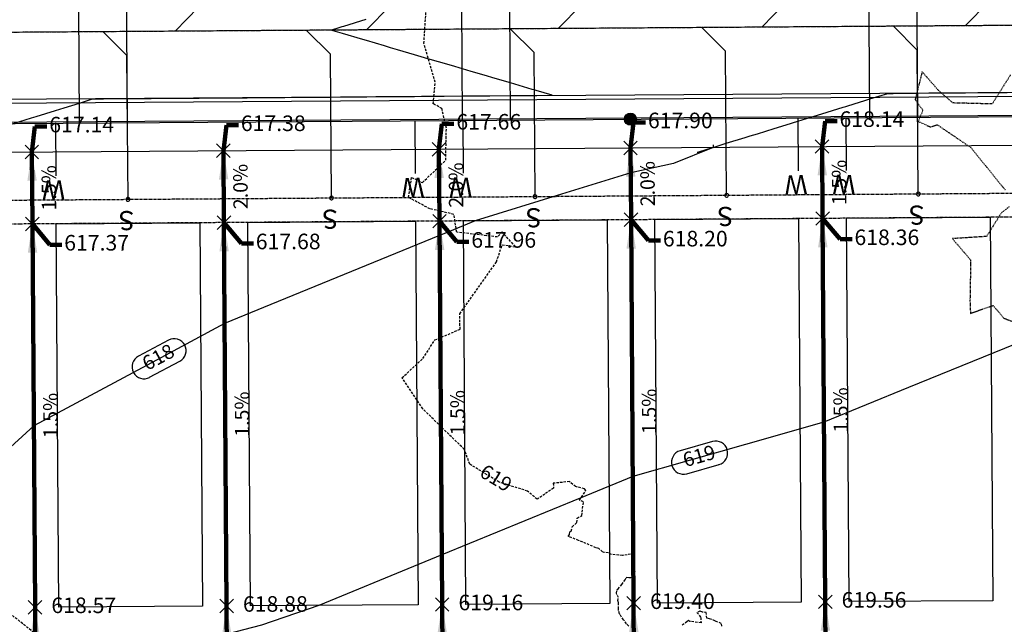
# Model space of a CAD drawing. Units: feet. Extents: x 2155656 to 2165879, y 13685429 to 13703164.
# Drawn here: x 2160695 to 2160900, y 13689124 to 13689250 of the extents above; entities that cross this region are included whole.
import ezdxf

# ---------------------------------------------------------------- set-up
doc = ezdxf.new("R2010")
doc.units = ezdxf.units.FT
doc.header["$MEASUREMENT"] = 0
for name, pattern in [('CENTER2', [1.125, 0.75, -0.125, 0.125, -0.125]), ('HIDDEN2', [0.1875, 0.125, -0.0625]), ('HIDDENX2', [0.75, 0.5, -0.25])]:
    doc.linetypes.add(name, pattern=pattern)
for name, color, linetype in [('30x80', 90, 'Continuous'), ('35x80', 210, 'Continuous'), ('C-TOPO-ANNO', 21, 'Continuous'), ('C-TOPO-EG1204400-COMBO', 7, 'Continuous'), ('C-TOPO-Grading Surface', 7, 'Continuous'), ('C-TOPO-PG1204405', 7, 'Continuous'), ('CE-TOPO-ANNO-CONT', 21, 'Continuous'), ('CP-ANNO-MARK', 51, 'Continuous'), ('CP-TOPO-ANNO-CONT', 51, 'Continuous'), ('CP-TOPO-ANNO-SLOP', 51, 'Continuous'), ('CP-TOPO-ANNO-SPOT', 51, 'Continuous'), ('CPEL10-U2P1', 1, 'HIDDEN2'), ('CPLT1-U2P1', 1, 'Continuous'), ('CPPW1-U2P1-2B', 5, 'Continuous'), ('CPPW2-U2P1-2B', 4, 'Continuous'), ('CPPW2-U2P1-SYM-2B', 51, 'Continuous'), ('CPRD1-U2P1', 1, 'CENTER2'), ('CPRD10-U2P1', 3, 'Continuous'), ('CPRD6-U2P1', 2, 'Continuous'), ('CPRD9-U2P1', 1, 'Continuous'), ('CPSB10-U2P1', 1, 'HIDDEN2'), ('CPSN1-2A-U2P1', 6, 'Continuous'), ('CPSN8-2A-U2P1', 3, 'Continuous'), ('CPSW1-U2P1', 252, 'Continuous')]:
    doc.layers.add(name, color=color, linetype=linetype)
doc.styles.add('A_PD-DIMS', font='simplex.shx')
doc.styles.add('SIMPLEX', font='simplex.shx')
doc.styles.add('WATER', font='simplex.shx', dxfattribs={"height": 3.7239e-08})
doc.dimstyles.new('pd_basic_PD-080', dxfattribs={"dimtxt": 0.08, "dimasz": 0.1, "dimexe": 0.08, "dimexo": 0.08, "dimgap": 0.05, "dimtad": 0, "dimtih": 1, "dimtoh": 1, "dimrnd": 0.01, "dimzin": 0, "dimdsep": 46, "dimtxsty": 'A_PD-DIMS', "dimcen": 0.08, "dimclrd": 256, "dimclre": 256, "dimclrt": 256, "dimaunit": 1, "dimadec": 4, "dimazin": 0, "dimtfac": 1, "dimtofl": 0, "dimtmove": 0, "dimatfit": 3, "dimfxl": 1, "dimtfill": 1, "dimtolj": 1, "dimtzin": 0, "dimarcsym": 0})

# ---------------------------------------------------------------- blocks, each defined once
blk = doc.blocks.new('*U74')
at = {"layer": 'CP-TOPO-ANNO-CONT', "color": 51, "linetype": 'Continuous', "lineweight": -3, "insert": (2160836.72, 13689158.65, 619), "char_height": 3, "width": 7.07, "attachment_point": 5, "rotation": 15.8568, "style": 'SIMPLEX', "bg_fill": 3, "box_fill_scale": 1.333333, "bg_fill_color": 256, "bg_fill_true_color": 13158600, "bg_fill_transparency": 0}
blk.add_mtext('619', dxfattribs=at)
at = {"layer": 'CP-TOPO-ANNO-CONT', "color": 51, "linetype": 'Continuous', "lineweight": -3}
for p, q in [((2160839.4, 13689162.01, 619), (2160832.67, 13689160.1, 619)), ((2160834.03, 13689155.29, 619), (2160840.77, 13689157.2, 619))]:
    blk.add_line(p, q, dxfattribs=at)
for centre, start, end in [((2160840.08, 13689159.6, 619), 15.8568, 105.8568), ((2160833.35, 13689157.69, 619), 105.8568, 195.8568), ((2160840.08, 13689159.6, 619), 285.8568, 15.8568), ((2160833.35, 13689157.69, 619), 195.8568, 285.8568)]:
    blk.add_arc(centre, 2.5, start, end, dxfattribs=at)
blk = doc.blocks.new('*U75')
at = {"layer": 'CP-TOPO-ANNO-CONT', "color": 51, "linetype": 'Continuous', "lineweight": -3}
blk.add_arc((2160727.01, 13689180.98, 618), 2.5, 298.1669, 28.1669, dxfattribs=at)
at = {"layer": 'CP-TOPO-ANNO-CONT', "color": 51, "linetype": 'Continuous', "lineweight": -3, "insert": (2160723.86, 13689179.3, 618), "char_height": 3, "width": 7.2143, "attachment_point": 5, "rotation": 28.1669, "style": 'SIMPLEX', "bg_fill": 3, "box_fill_scale": 1.333333, "bg_fill_color": 256, "bg_fill_true_color": 13158600, "bg_fill_transparency": 0}
blk.add_mtext('618', dxfattribs=at)
at = {"layer": 'CP-TOPO-ANNO-CONT', "color": 51, "linetype": 'Continuous', "lineweight": -3}
for p, q in [((2160725.83, 13689183.19, 618), (2160719.53, 13689179.82, 618)), ((2160721.89, 13689175.41, 618), (2160728.19, 13689178.78, 618))]:
    blk.add_line(p, q, dxfattribs=at)
for centre, start, end in [((2160727.01, 13689180.98, 618), 28.1669, 118.1669), ((2160720.71, 13689177.61, 618), 118.1669, 208.1669), ((2160720.71, 13689177.61, 618), 208.1669, 298.1669)]:
    blk.add_arc(centre, 2.5, start, end, dxfattribs=at)
blk = doc.blocks.new('*U120')
at = {"layer": 'CE-TOPO-ANNO-CONT', "color": 21, "linetype": 'Continuous', "lineweight": -3, "insert": (2160794.01, 13689154.07, 619), "char_height": 3, "width": 7.07, "attachment_point": 5, "rotation": 328.6946, "style": 'SIMPLEX', "bg_fill": 3, "box_fill_scale": 1.25, "bg_fill_color": 256, "bg_fill_true_color": 13158600, "bg_fill_transparency": 0}
blk.add_mtext('619', dxfattribs=at)
blk = doc.blocks.new('*U914')
at = {"layer": 'CP-ANNO-MARK', "color": 51, "linetype": 'Continuous', "lineweight": -3}
for p, q in [((2160861.54, 13689127.15, 619.56), (2160864.37, 13689129.98, 619.56)), ((2160861.54, 13689129.98, 619.56), (2160864.37, 13689127.15, 619.56))]:
    blk.add_line(p, q, dxfattribs=at)
at = {"layer": 'CP-TOPO-ANNO-SPOT', "color": 51, "linetype": 'Continuous', "lineweight": -3, "insert": (2160866.37, 13689128.56, 619.56), "char_height": 3.25, "width": 15.4746, "attachment_point": 4, "style": 'SIMPLEX', "bg_fill": 3, "box_fill_scale": 1.153846, "bg_fill_color": 256, "bg_fill_true_color": 13158600, "bg_fill_transparency": 0}
blk.add_mtext('619.56 ', dxfattribs=at)
blk = doc.blocks.new('*U918')
at = {"layer": 'CP-ANNO-MARK', "color": 51, "linetype": 'Continuous', "lineweight": -3}
for p, q in [((2160821.54, 13689126.87, 619.4), (2160824.37, 13689129.7, 619.4)), ((2160821.54, 13689129.7, 619.4), (2160824.37, 13689126.87, 619.4))]:
    blk.add_line(p, q, dxfattribs=at)
at = {"layer": 'CP-TOPO-ANNO-SPOT', "color": 51, "linetype": 'Continuous', "lineweight": -3, "insert": (2160826.37, 13689128.28, 619.4), "char_height": 3.25, "width": 15.631, "attachment_point": 4, "style": 'SIMPLEX', "bg_fill": 3, "box_fill_scale": 1.153846, "bg_fill_color": 256, "bg_fill_true_color": 13158600, "bg_fill_transparency": 0}
blk.add_mtext('619.40 ', dxfattribs=at)
blk = doc.blocks.new('*U922')
at = {"layer": 'CP-ANNO-MARK', "color": 51, "linetype": 'Continuous', "lineweight": -3}
for p, q in [((2160781.54, 13689126.59, 619.16), (2160784.37, 13689129.42, 619.16)), ((2160781.54, 13689129.42, 619.16), (2160784.37, 13689126.59, 619.16))]:
    blk.add_line(p, q, dxfattribs=at)
at = {"layer": 'CP-TOPO-ANNO-SPOT', "color": 51, "linetype": 'Continuous', "lineweight": -3, "insert": (2160786.37, 13689128.01, 619.16), "char_height": 3.25, "width": 14.8494, "attachment_point": 4, "style": 'SIMPLEX', "bg_fill": 3, "box_fill_scale": 1.153846, "bg_fill_color": 256, "bg_fill_true_color": 13158600, "bg_fill_transparency": 0}
blk.add_mtext('619.16 ', dxfattribs=at)
blk = doc.blocks.new('*U926')
at = {"layer": 'CP-ANNO-MARK', "color": 51, "linetype": 'Continuous', "lineweight": -3}
for p, q in [((2160736.54, 13689126.28, 618.88), (2160739.37, 13689129.11, 618.88)), ((2160736.54, 13689129.11, 618.88), (2160739.37, 13689126.28, 618.88))]:
    blk.add_line(p, q, dxfattribs=at)
at = {"layer": 'CP-TOPO-ANNO-SPOT', "color": 51, "linetype": 'Continuous', "lineweight": -3, "insert": (2160741.37, 13689127.7, 618.88), "char_height": 3.25, "width": 15.631, "attachment_point": 4, "style": 'SIMPLEX', "bg_fill": 3, "box_fill_scale": 1.153846, "bg_fill_color": 256, "bg_fill_true_color": 13158600, "bg_fill_transparency": 0}
blk.add_mtext('618.88 ', dxfattribs=at)
blk = doc.blocks.new('*U930')
at = {"layer": 'CP-ANNO-MARK', "color": 51, "linetype": 'Continuous', "lineweight": -3}
for p, q in [((2160696.54, 13689126, 618.57), (2160699.37, 13689128.83, 618.57)), ((2160696.54, 13689128.83, 618.57), (2160699.37, 13689126, 618.57))]:
    blk.add_line(p, q, dxfattribs=at)
at = {"layer": 'CP-TOPO-ANNO-SPOT', "color": 51, "linetype": 'Continuous', "lineweight": -3, "insert": (2160701.37, 13689127.42, 618.57), "char_height": 3.25, "width": 15.631, "attachment_point": 4, "style": 'SIMPLEX', "bg_fill": 3, "box_fill_scale": 1.153846, "bg_fill_color": 256, "bg_fill_true_color": 13158600, "bg_fill_transparency": 0}
blk.add_mtext('618.57 ', dxfattribs=at)
blk = doc.blocks.new('*U428')
at = {"layer": 'CP-TOPO-ANNO-SLOP', "color": 51, "linetype": 'Continuous', "lineweight": -3, "insert": (2160864.35, 13689216.07), "char_height": 3, "width": 9.2343, "attachment_point": 2, "rotation": 90.3969, "style": 'SIMPLEX', "bg_fill": 3, "box_fill_scale": 1.333333, "bg_fill_color": 256, "bg_fill_true_color": 13158600, "bg_fill_transparency": 0}
blk.add_mtext('1.5%', dxfattribs=at)
at = {"layer": 'CP-TOPO-ANNO-SLOP', "color": 51, "linetype": 'Continuous', "lineweight": -3}
blk.add_leader([(2160862.29, 13689223.56), (2160862.4, 13689208.56)], dimstyle='pd_basic_PD-080', override={"dimscale": 1, "dimasz": 6, "dimclrd": 256, "dimlwd": 65535}, dxfattribs=at)
blk = doc.blocks.new('*U429')
at = {"layer": 'CP-TOPO-ANNO-SLOP', "color": 51, "linetype": 'Continuous', "lineweight": -3, "insert": (2160864.68, 13689168.58), "char_height": 3, "width": 9.2343, "attachment_point": 2, "rotation": 90.3969, "style": 'SIMPLEX', "bg_fill": 3, "box_fill_scale": 1.333333, "bg_fill_color": 256, "bg_fill_true_color": 13158600, "bg_fill_transparency": 0}
blk.add_mtext('1.5%', dxfattribs=at)
at = {"layer": 'CP-TOPO-ANNO-SLOP', "color": 51, "linetype": 'Continuous', "lineweight": -3}
blk.add_leader([(2160862.4, 13689208.56), (2160862.95, 13689128.56)], dimstyle='pd_basic_PD-080', override={"dimscale": 1, "dimasz": 6, "dimclrd": 256, "dimlwd": 65535}, dxfattribs=at)
blk = doc.blocks.new('*U430')
at = {"layer": 'CP-TOPO-ANNO-SLOP', "color": 51, "linetype": 'Continuous', "lineweight": -3, "insert": (2160865.03, 13689116.08), "char_height": 3, "width": 9.2343, "attachment_point": 2, "rotation": 90.3477, "style": 'SIMPLEX', "bg_fill": 3, "box_fill_scale": 1.333333, "bg_fill_color": 256, "bg_fill_true_color": 13158600, "bg_fill_transparency": 0}
blk.add_mtext('1.6%', dxfattribs=at)
at = {"layer": 'CP-TOPO-ANNO-SLOP', "color": 51, "linetype": 'Continuous', "lineweight": -3}
blk.add_leader([(2160862.95, 13689128.56), (2160863.1, 13689103.56)], dimstyle='pd_basic_PD-080', override={"dimscale": 1, "dimasz": 6, "dimclrd": 256, "dimlwd": 65535}, dxfattribs=at)
blk = doc.blocks.new('*U431')
at = {"layer": 'CP-TOPO-ANNO-SLOP', "color": 51, "linetype": 'Continuous', "lineweight": -3, "insert": (2160824.35, 13689215.8), "char_height": 3, "width": 9.8114, "attachment_point": 2, "rotation": 90.3969, "style": 'SIMPLEX', "bg_fill": 3, "box_fill_scale": 1.333333, "bg_fill_color": 256, "bg_fill_true_color": 13158600, "bg_fill_transparency": 0}
blk.add_mtext('2.0%', dxfattribs=at)
at = {"layer": 'CP-TOPO-ANNO-SLOP', "color": 51, "linetype": 'Continuous', "lineweight": -3}
blk.add_leader([(2160822.3, 13689223.28), (2160822.4, 13689208.28)], dimstyle='pd_basic_PD-080', override={"dimscale": 1, "dimasz": 6, "dimclrd": 256, "dimlwd": 65535}, dxfattribs=at)
blk = doc.blocks.new('*U432')
at = {"layer": 'CP-TOPO-ANNO-SLOP', "color": 51, "linetype": 'Continuous', "lineweight": -3, "insert": (2160824.68, 13689168.3), "char_height": 3, "width": 9.2343, "attachment_point": 2, "rotation": 90.3969, "style": 'SIMPLEX', "bg_fill": 3, "box_fill_scale": 1.333333, "bg_fill_color": 256, "bg_fill_true_color": 13158600, "bg_fill_transparency": 0}
blk.add_mtext('1.5%', dxfattribs=at)
at = {"layer": 'CP-TOPO-ANNO-SLOP', "color": 51, "linetype": 'Continuous', "lineweight": -3}
blk.add_leader([(2160822.4, 13689208.28), (2160822.95, 13689128.28)], dimstyle='pd_basic_PD-080', override={"dimscale": 1, "dimasz": 6, "dimclrd": 256, "dimlwd": 65535}, dxfattribs=at)
blk = doc.blocks.new('*U433')
at = {"layer": 'CP-TOPO-ANNO-SLOP', "color": 51, "linetype": 'Continuous', "lineweight": -3, "insert": (2160825.03, 13689115.8), "char_height": 3, "width": 9.2343, "attachment_point": 2, "rotation": 90.3476, "style": 'SIMPLEX', "bg_fill": 3, "box_fill_scale": 1.333333, "bg_fill_color": 256, "bg_fill_true_color": 13158600, "bg_fill_transparency": 0}
blk.add_mtext('1.6%', dxfattribs=at)
at = {"layer": 'CP-TOPO-ANNO-SLOP', "color": 51, "linetype": 'Continuous', "lineweight": -3}
blk.add_leader([(2160822.95, 13689128.28), (2160823.11, 13689103.29)], dimstyle='pd_basic_PD-080', override={"dimscale": 1, "dimasz": 6, "dimclrd": 256, "dimlwd": 65535}, dxfattribs=at)
blk = doc.blocks.new('*U434')
at = {"layer": 'CP-TOPO-ANNO-SLOP', "color": 51, "linetype": 'Continuous', "lineweight": -3, "insert": (2160784.35, 13689215.52), "char_height": 3, "width": 9.8114, "attachment_point": 2, "rotation": 90.3969, "style": 'SIMPLEX', "bg_fill": 3, "box_fill_scale": 1.333333, "bg_fill_color": 256, "bg_fill_true_color": 13158600, "bg_fill_transparency": 0}
blk.add_mtext('2.0%', dxfattribs=at)
at = {"layer": 'CP-TOPO-ANNO-SLOP', "color": 51, "linetype": 'Continuous', "lineweight": -3}
blk.add_leader([(2160782.3, 13689223), (2160782.4, 13689208)], dimstyle='pd_basic_PD-080', override={"dimscale": 1, "dimasz": 6, "dimclrd": 256, "dimlwd": 65535}, dxfattribs=at)
blk = doc.blocks.new('*U435')
at = {"layer": 'CP-TOPO-ANNO-SLOP', "color": 51, "linetype": 'Continuous', "lineweight": -3, "insert": (2160784.68, 13689168.02), "char_height": 3, "width": 9.2343, "attachment_point": 2, "rotation": 90.3969, "style": 'SIMPLEX', "bg_fill": 3, "box_fill_scale": 1.333333, "bg_fill_color": 256, "bg_fill_true_color": 13158600, "bg_fill_transparency": 0}
blk.add_mtext('1.5%', dxfattribs=at)
at = {"layer": 'CP-TOPO-ANNO-SLOP', "color": 51, "linetype": 'Continuous', "lineweight": -3}
blk.add_leader([(2160782.4, 13689208), (2160782.95, 13689128.01)], dimstyle='pd_basic_PD-080', override={"dimscale": 1, "dimasz": 6, "dimclrd": 256, "dimlwd": 65535}, dxfattribs=at)
blk = doc.blocks.new('*U436')
at = {"layer": 'CP-TOPO-ANNO-SLOP', "color": 51, "linetype": 'Continuous', "lineweight": -3, "insert": (2160785.03, 13689115.52), "char_height": 3, "width": 9.2343, "attachment_point": 2, "rotation": 90.3477, "style": 'SIMPLEX', "bg_fill": 3, "box_fill_scale": 1.333333, "bg_fill_color": 256, "bg_fill_true_color": 13158600, "bg_fill_transparency": 0}
blk.add_mtext('1.8%', dxfattribs=at)
at = {"layer": 'CP-TOPO-ANNO-SLOP', "color": 51, "linetype": 'Continuous', "lineweight": -3}
blk.add_leader([(2160782.95, 13689128.01), (2160783.11, 13689103.01)], dimstyle='pd_basic_PD-080', override={"dimscale": 1, "dimasz": 6, "dimclrd": 256, "dimlwd": 65535}, dxfattribs=at)
blk = doc.blocks.new('*U437')
at = {"layer": 'CP-TOPO-ANNO-SLOP', "color": 51, "linetype": 'Continuous', "lineweight": -3, "insert": (2160739.35, 13689215.21), "char_height": 3, "width": 9.8114, "attachment_point": 2, "rotation": 90.3969, "style": 'SIMPLEX', "bg_fill": 3, "box_fill_scale": 1.333333, "bg_fill_color": 256, "bg_fill_true_color": 13158600, "bg_fill_transparency": 0}
blk.add_mtext('2.0%', dxfattribs=at)
at = {"layer": 'CP-TOPO-ANNO-SLOP', "color": 51, "linetype": 'Continuous', "lineweight": -3}
blk.add_leader([(2160737.3, 13689222.69), (2160737.4, 13689207.69)], dimstyle='pd_basic_PD-080', override={"dimscale": 1, "dimasz": 6, "dimclrd": 256, "dimlwd": 65535}, dxfattribs=at)
blk = doc.blocks.new('*U438')
at = {"layer": 'CP-TOPO-ANNO-SLOP', "color": 51, "linetype": 'Continuous', "lineweight": -3, "insert": (2160739.68, 13689167.71), "char_height": 3, "width": 9.2343, "attachment_point": 2, "rotation": 90.3969, "style": 'SIMPLEX', "bg_fill": 3, "box_fill_scale": 1.333333, "bg_fill_color": 256, "bg_fill_true_color": 13158600, "bg_fill_transparency": 0}
blk.add_mtext('1.5%', dxfattribs=at)
at = {"layer": 'CP-TOPO-ANNO-SLOP', "color": 51, "linetype": 'Continuous', "lineweight": -3}
blk.add_leader([(2160737.4, 13689207.69), (2160737.96, 13689127.7)], dimstyle='pd_basic_PD-080', override={"dimscale": 1, "dimasz": 6, "dimclrd": 256, "dimlwd": 65535}, dxfattribs=at)
blk = doc.blocks.new('*U439')
at = {"layer": 'CP-TOPO-ANNO-SLOP', "color": 51, "linetype": 'Continuous', "lineweight": -3, "insert": (2160740.03, 13689115.21), "char_height": 3, "width": 9.8114, "attachment_point": 2, "rotation": 90.3477, "style": 'SIMPLEX', "bg_fill": 3, "box_fill_scale": 1.333333, "bg_fill_color": 256, "bg_fill_true_color": 13158600, "bg_fill_transparency": 0}
blk.add_mtext('2.0%', dxfattribs=at)
at = {"layer": 'CP-TOPO-ANNO-SLOP', "color": 51, "linetype": 'Continuous', "lineweight": -3}
blk.add_leader([(2160737.96, 13689127.7), (2160738.11, 13689102.7)], dimstyle='pd_basic_PD-080', override={"dimscale": 1, "dimasz": 6, "dimclrd": 256, "dimlwd": 65535}, dxfattribs=at)
blk = doc.blocks.new('*U440')
at = {"layer": 'CP-TOPO-ANNO-SLOP', "color": 51, "linetype": 'Continuous', "lineweight": -3, "insert": (2160699.35, 13689214.93), "char_height": 3, "width": 9.2343, "attachment_point": 2, "rotation": 90.3969, "style": 'SIMPLEX', "bg_fill": 3, "box_fill_scale": 1.333333, "bg_fill_color": 256, "bg_fill_true_color": 13158600, "bg_fill_transparency": 0}
blk.add_mtext('1.5%', dxfattribs=at)
at = {"layer": 'CP-TOPO-ANNO-SLOP', "color": 51, "linetype": 'Continuous', "lineweight": -3}
blk.add_leader([(2160697.3, 13689222.42), (2160697.4, 13689207.42)], dimstyle='pd_basic_PD-080', override={"dimscale": 1, "dimasz": 6, "dimclrd": 256, "dimlwd": 65535}, dxfattribs=at)
blk = doc.blocks.new('*U441')
at = {"layer": 'CP-TOPO-ANNO-SLOP', "color": 51, "linetype": 'Continuous', "lineweight": -3, "insert": (2160699.68, 13689167.43), "char_height": 3, "width": 9.2343, "attachment_point": 2, "rotation": 90.3969, "style": 'SIMPLEX', "bg_fill": 3, "box_fill_scale": 1.333333, "bg_fill_color": 256, "bg_fill_true_color": 13158600, "bg_fill_transparency": 0}
blk.add_mtext('1.5%', dxfattribs=at)
at = {"layer": 'CP-TOPO-ANNO-SLOP', "color": 51, "linetype": 'Continuous', "lineweight": -3}
blk.add_leader([(2160697.4, 13689207.42), (2160697.96, 13689127.42)], dimstyle='pd_basic_PD-080', override={"dimscale": 1, "dimasz": 6, "dimclrd": 256, "dimlwd": 65535}, dxfattribs=at)
blk = doc.blocks.new('*U442')
at = {"layer": 'CP-TOPO-ANNO-SLOP', "color": 51, "linetype": 'Continuous', "lineweight": -3, "insert": (2160700.03, 13689114.93), "char_height": 3, "width": 9.2343, "attachment_point": 2, "rotation": 90.3477, "style": 'SIMPLEX', "bg_fill": 3, "box_fill_scale": 1.333333, "bg_fill_color": 256, "bg_fill_true_color": 13158600, "bg_fill_transparency": 0}
blk.add_mtext('1.9%', dxfattribs=at)
at = {"layer": 'CP-TOPO-ANNO-SLOP', "color": 51, "linetype": 'Continuous', "lineweight": -3}
blk.add_leader([(2160697.96, 13689127.42), (2160698.11, 13689102.42)], dimstyle='pd_basic_PD-080', override={"dimscale": 1, "dimasz": 6, "dimclrd": 256, "dimlwd": 65535}, dxfattribs=at)
blk = doc.blocks.new('*U912')
at = {"layer": 'CP-ANNO-MARK', "color": 51, "linetype": 'Continuous', "lineweight": -3}
for p, q in [((2160860.88, 13689222.15, 618.14), (2160863.71, 13689224.97, 618.14)), ((2160860.88, 13689224.97, 618.14), (2160863.71, 13689222.15, 618.14))]:
    blk.add_line(p, q, dxfattribs=at)
at = {"layer": 'CP-TOPO-ANNO-SPOT', "color": 51, "linetype": 'Continuous', "lineweight": -3, "insert": (2160865.93, 13689228.87, 618.14), "char_height": 3.25, "width": 15.162, "attachment_point": 4, "style": 'SIMPLEX', "bg_fill": 3, "box_fill_scale": 1.153846, "bg_fill_color": 256, "bg_fill_true_color": 13158600, "bg_fill_transparency": 0}
blk.add_mtext('618.14 ', dxfattribs=at)
at = {"layer": 'CP-TOPO-ANNO-SPOT', "color": 51, "linetype": 'Continuous', "lineweight": -3}
blk.add_leader([(2160862.29, 13689223.56, 618.14), (2160862.93, 13689228.87, 618.14), (2160865.43, 13689228.87, 618.14)], dimstyle='pd_basic_PD-080', override={"dimscale": 1, "dimasz": 2.5, "dimclrd": 256, "dimldrblk": 'None', "dimlwd": 65535}, dxfattribs=at)
blk = doc.blocks.new('*U913')
at = {"layer": 'CP-ANNO-MARK', "color": 51, "linetype": 'Continuous', "lineweight": -3}
for p, q in [((2160860.98, 13689207.15, 618.36), (2160863.81, 13689209.97, 618.36)), ((2160860.98, 13689209.97, 618.36), (2160863.81, 13689207.15, 618.36))]:
    blk.add_line(p, q, dxfattribs=at)
at = {"layer": 'CP-TOPO-ANNO-SPOT', "color": 51, "linetype": 'Continuous', "lineweight": -3, "insert": (2160869.05, 13689204.21, 618.36), "char_height": 3.25, "width": 15.4746, "attachment_point": 4, "style": 'SIMPLEX', "bg_fill": 3, "box_fill_scale": 1.153846, "bg_fill_color": 256, "bg_fill_true_color": 13158600, "bg_fill_transparency": 0}
blk.add_mtext('618.36 ', dxfattribs=at)
at = {"layer": 'CP-TOPO-ANNO-SPOT', "color": 51, "linetype": 'Continuous', "lineweight": -3}
blk.add_leader([(2160862.4, 13689208.56, 618.36), (2160866.05, 13689204.21, 618.36), (2160868.55, 13689204.21, 618.36)], dimstyle='pd_basic_PD-080', override={"dimscale": 1, "dimasz": 2.5, "dimclrd": 256, "dimldrblk": 'None', "dimlwd": 65535}, dxfattribs=at)
blk = doc.blocks.new('*U916')
at = {"layer": 'CP-ANNO-MARK', "color": 51, "linetype": 'Continuous', "lineweight": -3}
for p, q in [((2160820.88, 13689221.87, 617.9), (2160823.71, 13689224.7, 617.9)), ((2160820.88, 13689224.7, 617.9), (2160823.71, 13689221.87, 617.9))]:
    blk.add_line(p, q, dxfattribs=at)
at = {"layer": 'CP-TOPO-ANNO-SPOT', "color": 51, "linetype": 'Continuous', "lineweight": -3, "insert": (2160825.93, 13689228.59, 617.9), "char_height": 3.25, "width": 15.631, "attachment_point": 4, "style": 'SIMPLEX', "bg_fill": 3, "box_fill_scale": 1.153846, "bg_fill_color": 256, "bg_fill_true_color": 13158600, "bg_fill_transparency": 0}
blk.add_mtext('617.90 ', dxfattribs=at)
at = {"layer": 'CP-TOPO-ANNO-SPOT', "color": 51, "linetype": 'Continuous', "lineweight": -3}
blk.add_leader([(2160822.3, 13689223.28, 617.9), (2160822.93, 13689228.59, 617.9), (2160825.43, 13689228.59, 617.9)], dimstyle='pd_basic_PD-080', override={"dimscale": 1, "dimasz": 2.5, "dimclrd": 256, "dimldrblk": 'None', "dimlwd": 65535}, dxfattribs=at)
blk = doc.blocks.new('*U917')
at = {"layer": 'CP-ANNO-MARK', "color": 51, "linetype": 'Continuous', "lineweight": -3}
for p, q in [((2160820.99, 13689206.87, 618.2), (2160823.81, 13689209.7, 618.2)), ((2160820.99, 13689209.7, 618.2), (2160823.81, 13689206.87, 618.2))]:
    blk.add_line(p, q, dxfattribs=at)
at = {"layer": 'CP-TOPO-ANNO-SPOT', "color": 51, "linetype": 'Continuous', "lineweight": -3, "insert": (2160829.05, 13689203.93, 618.2), "char_height": 3.25, "width": 15.631, "attachment_point": 4, "style": 'SIMPLEX', "bg_fill": 3, "box_fill_scale": 1.153846, "bg_fill_color": 256, "bg_fill_true_color": 13158600, "bg_fill_transparency": 0}
blk.add_mtext('618.20 ', dxfattribs=at)
at = {"layer": 'CP-TOPO-ANNO-SPOT', "color": 51, "linetype": 'Continuous', "lineweight": -3}
blk.add_leader([(2160822.4, 13689208.28, 618.2), (2160826.05, 13689203.93, 618.2), (2160828.55, 13689203.93, 618.2)], dimstyle='pd_basic_PD-080', override={"dimscale": 1, "dimasz": 2.5, "dimclrd": 256, "dimldrblk": 'None', "dimlwd": 65535}, dxfattribs=at)
blk = doc.blocks.new('*U920')
at = {"layer": 'CP-ANNO-MARK', "color": 51, "linetype": 'Continuous', "lineweight": -3}
for p, q in [((2160780.88, 13689221.59, 617.66), (2160783.71, 13689224.42, 617.66)), ((2160780.88, 13689224.42, 617.66), (2160783.71, 13689221.59, 617.66))]:
    blk.add_line(p, q, dxfattribs=at)
at = {"layer": 'CP-TOPO-ANNO-SPOT', "color": 51, "linetype": 'Continuous', "lineweight": -3, "insert": (2160785.93, 13689228.31, 617.66), "char_height": 3.25, "width": 15.4746, "attachment_point": 4, "style": 'SIMPLEX', "bg_fill": 3, "box_fill_scale": 1.153846, "bg_fill_color": 256, "bg_fill_true_color": 13158600, "bg_fill_transparency": 0}
blk.add_mtext('617.66 ', dxfattribs=at)
at = {"layer": 'CP-TOPO-ANNO-SPOT', "color": 51, "linetype": 'Continuous', "lineweight": -3}
blk.add_leader([(2160782.3, 13689223, 617.66), (2160782.93, 13689228.31, 617.66), (2160785.43, 13689228.31, 617.66)], dimstyle='pd_basic_PD-080', override={"dimscale": 1, "dimasz": 2.5, "dimclrd": 256, "dimldrblk": 'None', "dimlwd": 65535}, dxfattribs=at)
blk = doc.blocks.new('*U921')
at = {"layer": 'CP-ANNO-MARK', "color": 51, "linetype": 'Continuous', "lineweight": -3}
for p, q in [((2160780.99, 13689206.59, 617.96), (2160783.81, 13689209.42, 617.96)), ((2160780.99, 13689209.42, 617.96), (2160783.81, 13689206.59, 617.96))]:
    blk.add_line(p, q, dxfattribs=at)
at = {"layer": 'CP-TOPO-ANNO-SPOT', "color": 51, "linetype": 'Continuous', "lineweight": -3, "insert": (2160789.05, 13689203.66, 617.96), "char_height": 3.25, "width": 15.4746, "attachment_point": 4, "style": 'SIMPLEX', "bg_fill": 3, "box_fill_scale": 1.153846, "bg_fill_color": 256, "bg_fill_true_color": 13158600, "bg_fill_transparency": 0}
blk.add_mtext('617.96 ', dxfattribs=at)
at = {"layer": 'CP-TOPO-ANNO-SPOT', "color": 51, "linetype": 'Continuous', "lineweight": -3}
blk.add_leader([(2160782.4, 13689208, 617.96), (2160786.05, 13689203.66, 617.96), (2160788.55, 13689203.66, 617.96)], dimstyle='pd_basic_PD-080', override={"dimscale": 1, "dimasz": 2.5, "dimclrd": 256, "dimldrblk": 'None', "dimlwd": 65535}, dxfattribs=at)
blk = doc.blocks.new('*U924')
at = {"layer": 'CP-ANNO-MARK', "color": 51, "linetype": 'Continuous', "lineweight": -3}
for p, q in [((2160735.88, 13689221.28, 617.38), (2160738.71, 13689224.11, 617.38)), ((2160735.88, 13689224.11, 617.38), (2160738.71, 13689221.28, 617.38))]:
    blk.add_line(p, q, dxfattribs=at)
at = {"layer": 'CP-TOPO-ANNO-SPOT', "color": 51, "linetype": 'Continuous', "lineweight": -3, "insert": (2160740.93, 13689228, 617.38), "char_height": 3.25, "width": 15.631, "attachment_point": 4, "style": 'SIMPLEX', "bg_fill": 3, "box_fill_scale": 1.153846, "bg_fill_color": 256, "bg_fill_true_color": 13158600, "bg_fill_transparency": 0}
blk.add_mtext('617.38 ', dxfattribs=at)
at = {"layer": 'CP-TOPO-ANNO-SPOT', "color": 51, "linetype": 'Continuous', "lineweight": -3}
blk.add_leader([(2160737.3, 13689222.69, 617.38), (2160737.93, 13689228, 617.38), (2160740.43, 13689228, 617.38)], dimstyle='pd_basic_PD-080', override={"dimscale": 1, "dimasz": 2.5, "dimclrd": 256, "dimldrblk": 'None', "dimlwd": 65535}, dxfattribs=at)
blk = doc.blocks.new('*U925')
at = {"layer": 'CP-ANNO-MARK', "color": 51, "linetype": 'Continuous', "lineweight": -3}
for p, q in [((2160735.99, 13689206.28, 617.68), (2160738.82, 13689209.11, 617.68)), ((2160735.99, 13689209.11, 617.68), (2160738.82, 13689206.28, 617.68))]:
    blk.add_line(p, q, dxfattribs=at)
at = {"layer": 'CP-TOPO-ANNO-SPOT', "color": 51, "linetype": 'Continuous', "lineweight": -3, "insert": (2160744.05, 13689203.34, 617.68), "char_height": 3.25, "width": 15.631, "attachment_point": 4, "style": 'SIMPLEX', "bg_fill": 3, "box_fill_scale": 1.153846, "bg_fill_color": 256, "bg_fill_true_color": 13158600, "bg_fill_transparency": 0}
blk.add_mtext('617.68 ', dxfattribs=at)
at = {"layer": 'CP-TOPO-ANNO-SPOT', "color": 51, "linetype": 'Continuous', "lineweight": -3}
blk.add_leader([(2160737.4, 13689207.69, 617.68), (2160741.05, 13689203.34, 617.68), (2160743.55, 13689203.34, 617.68)], dimstyle='pd_basic_PD-080', override={"dimscale": 1, "dimasz": 2.5, "dimclrd": 256, "dimldrblk": 'None', "dimlwd": 65535}, dxfattribs=at)
blk = doc.blocks.new('*U928')
at = {"layer": 'CP-ANNO-MARK', "color": 51, "linetype": 'Continuous', "lineweight": -3}
for p, q in [((2160695.88, 13689221, 617.14), (2160698.71, 13689223.83, 617.14)), ((2160695.88, 13689223.83, 617.14), (2160698.71, 13689221, 617.14))]:
    blk.add_line(p, q, dxfattribs=at)
at = {"layer": 'CP-TOPO-ANNO-SPOT', "color": 51, "linetype": 'Continuous', "lineweight": -3, "insert": (2160700.93, 13689227.72, 617.14), "char_height": 3.25, "width": 15.162, "attachment_point": 4, "style": 'SIMPLEX', "bg_fill": 3, "box_fill_scale": 1.153846, "bg_fill_color": 256, "bg_fill_true_color": 13158600, "bg_fill_transparency": 0}
blk.add_mtext('617.14 ', dxfattribs=at)
at = {"layer": 'CP-TOPO-ANNO-SPOT', "color": 51, "linetype": 'Continuous', "lineweight": -3}
blk.add_leader([(2160697.3, 13689222.42, 617.14), (2160697.93, 13689227.72, 617.14), (2160700.43, 13689227.72, 617.14)], dimstyle='pd_basic_PD-080', override={"dimscale": 1, "dimasz": 2.5, "dimclrd": 256, "dimldrblk": 'None', "dimlwd": 65535}, dxfattribs=at)
blk = doc.blocks.new('*U929')
at = {"layer": 'CP-ANNO-MARK', "color": 51, "linetype": 'Continuous', "lineweight": -3}
for p, q in [((2160695.99, 13689206, 617.37), (2160698.82, 13689208.83, 617.37)), ((2160695.99, 13689208.83, 617.37), (2160698.82, 13689206, 617.37))]:
    blk.add_line(p, q, dxfattribs=at)
at = {"layer": 'CP-TOPO-ANNO-SPOT', "color": 51, "linetype": 'Continuous', "lineweight": -3, "insert": (2160704.05, 13689203.07, 617.37), "char_height": 3.25, "width": 15.631, "attachment_point": 4, "style": 'SIMPLEX', "bg_fill": 3, "box_fill_scale": 1.153846, "bg_fill_color": 256, "bg_fill_true_color": 13158600, "bg_fill_transparency": 0}
blk.add_mtext('617.37 ', dxfattribs=at)
at = {"layer": 'CP-TOPO-ANNO-SPOT', "color": 51, "linetype": 'Continuous', "lineweight": -3}
blk.add_leader([(2160697.4, 13689207.42, 617.37), (2160701.05, 13689203.07, 617.37), (2160703.55, 13689203.07, 617.37)], dimstyle='pd_basic_PD-080', override={"dimscale": 1, "dimasz": 2.5, "dimclrd": 256, "dimldrblk": 'None', "dimlwd": 65535}, dxfattribs=at)

msp = doc.modelspace()

# ---------------------------------------------------------------- hatches: boundary and pattern name
at = {"layer": 'CPPW2-U2P1-SYM-2B'}
h = msp.add_hatch(color=256, dxfattribs=at)
edge = h.paths.add_edge_path()
edge.add_arc((2160822.27, 13689229.28), 1.26, 0, 360)
h = msp.add_hatch(color=256, dxfattribs=at)
edge = h.paths.add_edge_path()
edge.add_arc((2160822.27, 13689229.28), 1.26, 0, 360)
h = msp.add_hatch(color=256, dxfattribs=at)
edge = h.paths.add_edge_path()
edge.add_arc((2160822.27, 13689229.28), 1.26, 0, 360)
h = msp.add_hatch(color=256, dxfattribs=at)
edge = h.paths.add_edge_path()
edge.add_arc((2160822.27, 13689229.28), 1.26, 0, 360)

# ---------------------------------------------------------------- linework, layer by layer
at = {"layer": '30x80'}
for points in [[(2160702.4, 13689207.45), (2160732.4, 13689207.65), (2160732.94, 13689127.66), (2160702.94, 13689127.45)], [(2160787.4, 13689208.04), (2160817.4, 13689208.24), (2160817.94, 13689128.25), (2160787.94, 13689128.04)], [(2160827.4, 13689208.32), (2160857.4, 13689208.52), (2160857.94, 13689128.52), (2160827.94, 13689128.32)], [(2160867.4, 13689208.6), (2160897.4, 13689208.8), (2160897.93, 13689128.8), (2160867.94, 13689128.6)]]:
    msp.add_lwpolyline(points, close=True, dxfattribs=at)
at = {"layer": '35x80'}
msp.add_lwpolyline([(2160742.4, 13689207.73), (2160777.4, 13689207.97), (2160777.94, 13689127.97), (2160742.94, 13689127.73)], close=True, dxfattribs=at)
at = {"layer": 'C-TOPO-EG1204400-COMBO', "color": 47, "linetype": 'HIDDEN2', "lineweight": -3, "elevation": 620}
for points in [[(2160901.66, 13689238.56), (2160897.81, 13689232.45), (2160889.61, 13689232.66), (2160886.57, 13689235.3), (2160883.18, 13689239.18), (2160881.73, 13689233.38), (2160883.34, 13689231.1), (2160882.35, 13689228.81), (2160884.91, 13689227.65), (2160886.34, 13689228.11), (2160893.32, 13689223.38), (2160900.59, 13689214.44)], [(2160901.34, 13689210.97), (2160899.72, 13689209.73), (2160896.63, 13689204.8), (2160889.5, 13689204.35), (2160893.31, 13689199.91), (2160893.17, 13689191.34), (2160893.27, 13689188.76), (2160898.01, 13689190.41), (2160900.26, 13689187.74), (2160907.55, 13689185.02)]]:
    msp.add_lwpolyline(points, dxfattribs=at)
at = {"layer": 'C-TOPO-EG1204400-COMBO', "color": 49, "linetype": 'HIDDENX2', "lineweight": -3}
for points, elevation in [([(2160697.73, 13689122.13), (2160690.9, 13689127.56)], 618), ([(2160841.39, 13689123.47), (2160841.25, 13689124.06), (2160840.15, 13689124.44), (2160840.02, 13689124.55), (2160839.9, 13689124.6), (2160839.27, 13689124.91), (2160838.76, 13689125.04), (2160838.22, 13689125.17), (2160838.11, 13689126.37), (2160837.29, 13689126.44), (2160836.78, 13689126.65), (2160836.17, 13689126.37), (2160836.95, 13689125.3), (2160837.03, 13689124.18), (2160834.66, 13689124.49), (2160834.43, 13689124.72), (2160834.3, 13689124.61), (2160834.09, 13689124.44), (2160833.07, 13689123.7)], 619)]:
    msp.add_lwpolyline(points, dxfattribs=dict(at, elevation=elevation))
at = {"layer": 'C-TOPO-PG1204405', "color": 1, "linetype": 'Continuous', "lineweight": -3, "flags": 128}
for points, elevation in [([(2160692.26, 13689228.03), (2160695.92, 13689229.16), (2160697.25, 13689229.57), (2160698.21, 13689229.87), (2160702.24, 13689231.11), (2160704.06, 13689231.67), (2160707.23, 13689232.65), (2160709.99, 13689233.51), (2160712.12, 13689233.52), (2160712.23, 13689233.52), (2160716.87, 13689233.56), (2160717.23, 13689233.56), (2160721.62, 13689233.6), (2160722.23, 13689233.6), (2160726.37, 13689233.64), (2160727.23, 13689233.64), (2160731.12, 13689233.67), (2160732.23, 13689233.68), (2160735.88, 13689233.71), (2160737.23, 13689233.72), (2160740.63, 13689233.75), (2160742.23, 13689233.76), (2160745.38, 13689233.79), (2160747.23, 13689233.8), (2160750.13, 13689233.83), (2160752.23, 13689233.84), (2160754.89, 13689233.86), (2160757.23, 13689233.88), (2160759.64, 13689233.9), (2160762.22, 13689233.92), (2160764.39, 13689233.94), (2160767.22, 13689233.96), (2160769.14, 13689233.98), (2160772.22, 13689234), (2160773.89, 13689234.01), (2160777.22, 13689234.04), (2160778.65, 13689234.05), (2160782.22, 13689234.08), (2160783.4, 13689234.09), (2160787.22, 13689234.12), (2160788.15, 13689234.13), (2160792.22, 13689234.16), (2160792.9, 13689234.17), (2160797.22, 13689234.2), (2160797.66, 13689234.2), (2160802.22, 13689234.24), (2160802.41, 13689234.24), (2160805.95, 13689234.27), (2160802.58, 13689235.26), (2160802.22, 13689235.37), (2160801.76, 13689235.5), (2160797.21, 13689236.84), (2160793.54, 13689237.91), (2160792.2, 13689238.31), (2160789.02, 13689239.24), (2160787.18, 13689239.78), (2160784.91, 13689240.45), (2160782.17, 13689241.25), (2160779.98, 13689241.9), (2160777.16, 13689242.72), (2160773.67, 13689243.75), (2160772.15, 13689244.19), (2160770.94, 13689244.55), (2160767.14, 13689245.66), (2160766.42, 13689245.88), (2160762.13, 13689247.14), (2160759.7, 13689247.85), (2160761.89, 13689248.53), (2160762.12, 13689248.6), (2160762.42, 13689248.69), (2160767.11, 13689250.14)], 617), ([(2160836.23, 13689222.38), (2160836.27, 13689222.39), (2160836.34, 13689222.41), (2160838.53, 13689223.09), (2160839.56, 13689223.4), (2160842.29, 13689224.25), (2160846.2, 13689225.45), (2160847.28, 13689225.79), (2160848.79, 13689226.25), (2160852.27, 13689227.33), (2160854.76, 13689228.1), (2160857.26, 13689228.87), (2160859.06, 13689229.42), (2160862.25, 13689230.41), (2160866.69, 13689231.78), (2160867.24, 13689231.95), (2160867.64, 13689232.07), (2160870.07, 13689232.82), (2160871.25, 13689233.19), (2160872.23, 13689233.49), (2160876, 13689234.66), (2160877.16, 13689234.66), (2160877.22, 13689234.67), (2160881.91, 13689234.7), (2160882.22, 13689234.71), (2160886.67, 13689234.74), (2160887.22, 13689234.75), (2160891.42, 13689234.78), (2160892.22, 13689234.78), (2160896.17, 13689234.82), (2160897.22, 13689234.82), (2160900.92, 13689234.85)], 618)]:
    msp.add_lwpolyline(points, dxfattribs=dict(at, elevation=elevation))
at = {"layer": 'CPEL10-U2P1'}
msp.add_line((2160590.61, 13689211.68), (2161272.35, 13689216.4), dxfattribs=at)
at = {"layer": 'CPLT1-U2P1'}
for p, q in [((2160697.3, 13689222.42), (2160698.11, 13689102.42)), ((2160737.3, 13689222.69), (2160738.11, 13689102.7)), ((2160782.3, 13689223.01), (2160783.11, 13689103.01)), ((2160822.3, 13689223.28), (2160823.11, 13689103.29)), ((2160862.29, 13689223.56), (2160863.1, 13689103.56))]:
    msp.add_line(p, q, dxfattribs=at)
at = {"layer": 'CPPW1-U2P1-2B'}
msp.add_lwpolyline([(2160532.73, 13689227.28), (2161287.25, 13689232.49)], dxfattribs=at)
at = {"layer": 'CPPW2-U2P1-2B'}
for points in [[(2160707.24, 13689228.48), (2160706.93, 13689277.49)], [(2160717.26, 13689228.55), (2160716.93, 13689277.55)], [(2160787.23, 13689229.03), (2160786.93, 13689278.04)], [(2160797.26, 13689229.1), (2160796.93, 13689278.11)], [(2160872.23, 13689229.62), (2160871.93, 13689278.63)], [(2160882.25, 13689229.69), (2160881.92, 13689278.7)], [(2160702.26, 13689228.45), (2160702.33, 13689217.45)], [(2160777.26, 13689228.97), (2160777.33, 13689217.97)], [(2160787.26, 13689229.04), (2160787.33, 13689218.04)], [(2160857.25, 13689229.53), (2160857.33, 13689218.53)], [(2160867.26, 13689229.59), (2160867.33, 13689218.59)]]:
    msp.add_lwpolyline(points, dxfattribs=at)
at = {"layer": 'CPPW2-U2P1-SYM-2B'}
msp.add_circle((2160822.27, 13689229.28), 1.26, dxfattribs=at)
msp.add_circle((2160822.27, 13689229.28), 1.26, dxfattribs=at)
msp.add_circle((2160822.27, 13689229.28), 1.26, dxfattribs=at)
msp.add_circle((2160822.27, 13689229.28), 1.26, dxfattribs=at)
at = {"layer": 'CPRD1-U2P1'}
msp.add_lwpolyline([(2161287.12, 13689251.5), (2160537.93, 13689246.31)], dxfattribs=at)
at = {"layer": 'CPRD10-U2P1'}
msp.add_lwpolyline([(2160545.25, 13689676.45), (2160516.94, 13689300.49, -0.178219), (2160512.64, 13689291.06, 0.961852), (2160580.84, 13689218.03, -0.178219), (2160590.55, 13689221.68), (2161287.29, 13689226.5), (2161387.28, 13689227.2, -0.414266), (2161402.38, 13689212.3), (2161402.99, 13689122.3, -0.414161), (2161388.09, 13689107.2)], format="xyb", dxfattribs=at)
at = {"layer": 'CPRD6-U2P1'}
msp.add_line((2161287.22, 13689237.5), (2160592, 13689232.69), dxfattribs=at)
at = {"layer": 'CPRD9-U2P1'}
msp.add_line((2160592, 13689231.94), (2161287.22, 13689236.75), dxfattribs=at)
at = {"layer": 'CPSB10-U2P1'}
msp.add_lwpolyline([(2161312.38, 13689211.68), (2160582.43, 13689206.62)], dxfattribs=at)
at = {"layer": 'CPSN1-2A-U2P1'}
msp.add_lwpolyline([(2160987.92, 13689249.43), (2160537.93, 13689246.31)], dxfattribs=at)
at = {"layer": 'CPSN8-2A-U2P1'}
for points in [[(2160854.39, 13689283.52), (2160854.6, 13689253.48), (2160849.69, 13689248.47)], [(2160896.89, 13689283.81), (2160897.1, 13689253.77), (2160892.19, 13689248.76)], [(2160731.9, 13689282.67), (2160732.1, 13689252.63), (2160727.19, 13689247.62)], [(2160771.9, 13689282.94), (2160772.1, 13689252.9), (2160767.19, 13689247.9)], [(2160811.89, 13689283.22), (2160812.1, 13689253.18), (2160807.19, 13689248.17)], [(2160882.36, 13689213.67), (2160882.15, 13689243.71), (2160877.17, 13689248.65)], [(2160717.37, 13689212.53), (2160717.15, 13689242.57), (2160712.17, 13689247.51)], [(2160759.87, 13689212.83), (2160759.65, 13689242.87), (2160754.67, 13689247.81)], [(2160802.37, 13689213.12), (2160802.15, 13689243.16), (2160797.17, 13689248.1)], [(2160842.36, 13689213.4), (2160842.15, 13689243.44), (2160837.17, 13689248.38)]]:
    msp.add_lwpolyline(points, dxfattribs=at)
for points in [[(2160801.97, 13689213.18, 1), (2160802.76, 13689213.06, 1)], [(2160841.97, 13689213.46, 1), (2160842.76, 13689213.34, 1)], [(2160881.97, 13689213.73, 1), (2160882.76, 13689213.61, 1)], [(2160716.97, 13689212.59, 1), (2160717.76, 13689212.47, 1)], [(2160759.47, 13689212.89, 1), (2160760.26, 13689212.77, 1)]]:
    msp.add_lwpolyline(points, format="xyb", close=True, dxfattribs=at)
at = {"layer": 'CPSW1-U2P1'}
msp.add_line((2160592.03, 13689227.94), (2161287.25, 13689232.75), dxfattribs=at)

# ---------------------------------------------------------------- texts
at = {"layer": 'CPPW2-U2P1-2B', "style": 'WATER'}
for rotation, p in [(181.6087, (2160859.19, 13689217.64)), (179.1359, (2160869.29, 13689217.62)), (179.1359, (2160704.29, 13689216.48)), (181.6087, (2160779.19, 13689217.08)), (179.1359, (2160789.29, 13689217.07))]:
    msp.add_text('W', height=4, rotation=rotation, dxfattribs=at).set_placement(p)
at = {"layer": 'CPSN8-2A-U2P1', "style": 'SIMPLEX'}
for p in [(2160718.65, 13689210.18), (2160761.15, 13689210.47), (2160803.65, 13689210.77), (2160843.65, 13689211.04), (2160883.64, 13689211.32)]:
    msp.add_text('S', height=4, rotation=182.3693, dxfattribs=at).set_placement(p)

# ---------------------------------------------------------------- next in the draw order: block references
at = {"layer": 'C-TOPO-ANNO', "color": 21, "linetype": 'Continuous', "lineweight": -3}
for name in ['*U428', '*U75', '*U74', '*U120']:
    msp.add_blockref(name, (0, 0), dxfattribs=at)

# ---------------------------------------------------------------- next in the draw order: linework, layer by layer
at = {"layer": 'C-TOPO-EG1204400-COMBO', "color": 49, "linetype": 'HIDDENX2', "lineweight": -3, "elevation": 619}
msp.add_lwpolyline([(2160821.91, 13689123.52), (2160821.46, 13689123.97), (2160820.92, 13689124.71), (2160820.85, 13689124.84), (2160820.41, 13689125.36), (2160820.13, 13689125.92), (2160819.99, 13689126.06), (2160819.76, 13689126.8), (2160819.81, 13689127.12), (2160819.79, 13689128.12), (2160819.76, 13689128.37), (2160819.68, 13689128.68), (2160819.66, 13689128.77), (2160819.77, 13689129.44), (2160819.34, 13689130.34), (2160819.44, 13689131.09), (2160819.7, 13689131.27), (2160820.47, 13689132.18), (2160821.18, 13689133.13), (2160821.41, 13689133.69), (2160822.03, 13689133.66), (2160822.35, 13689133.66), (2160822.6, 13689133.71), (2160823.25, 13689134.85), (2160822.7, 13689135.94), (2160822.86, 13689136.06), (2160823.2, 13689136.4), (2160823.05, 13689138.62), (2160820.59, 13689138.24), (2160818.32, 13689138.43), (2160817.62, 13689138.82), (2160816.78, 13689138.85), (2160816.44, 13689138.99), (2160815.65, 13689139.7), (2160815.07, 13689139.86), (2160811.45, 13689141.39), (2160809.3, 13689142.23), (2160809.56, 13689142.64), (2160809.61, 13689143.27), (2160809.93, 13689143.31), (2160810.11, 13689144.19), (2160811.03, 13689145.1), (2160811.07, 13689145.14), (2160811.16, 13689146.03), (2160812.1, 13689146.55), (2160812.47, 13689149.42), (2160811.65, 13689149.77), (2160812.93, 13689151.79), (2160812.66, 13689152.17), (2160810.84, 13689152.61), (2160809.55, 13689153.64), (2160806.17, 13689153.32), (2160806.23, 13689152.31), (2160802.79, 13689149.97), (2160800.8, 13689151.68), (2160794.9, 13689153.53), (2160788.73, 13689157.28), (2160787.58, 13689160.41), (2160778.9, 13689168.84), (2160774.57, 13689175.29), (2160778.94, 13689179.32), (2160781.43, 13689183.2), (2160786.7, 13689185.43), (2160786.65, 13689188.68), (2160794.31, 13689199.5), (2160795.5, 13689203.09), (2160798.26, 13689202.66), (2160795.49, 13689205.76), (2160794.5, 13689204.7), (2160786, 13689205.7), (2160785.42, 13689209.42), (2160780.41, 13689210.57), (2160775.93, 13689212.95), (2160776.59, 13689217.14), (2160778.83, 13689216.04), (2160783.71, 13689220.71), (2160783.84, 13689227.38), (2160782.91, 13689231.49), (2160781.12, 13689232.5), (2160781.53, 13689236.99), (2160779.15, 13689245.07), (2160779.8, 13689255.04)], dxfattribs=at)
at = {"layer": 'C-TOPO-Grading Surface', "color": 1, "linetype": 'Continuous', "lineweight": -3}
for points, elevation in [([(2160839.56, 13689223.9), (2160839.56, 13689223.69), (2160839.56, 13689223.4), (2160831.25, 13689220), (2160822.33, 13689218.08), (2160807.87, 13689213.62), (2160789.86, 13689208.06), (2160783.66, 13689205.52), (2160782.42, 13689205.01), (2160747.19, 13689190.58), (2160737.55, 13689186.63), (2160723.3, 13689179), (2160697.69, 13689165.29), (2160659.6, 13689130.49)], 618), ([(2160902.58, 13689182.36), (2160880.36, 13689173.26), (2160862.69, 13689166.03), (2160846.27, 13689161.36), (2160822.77, 13689154.69), (2160811.81, 13689150.2), (2160782.88, 13689138.35), (2160778.15, 13689136.41), (2160757.21, 13689127.83), (2160745.22, 13689123.72), (2160738, 13689121.81), (2160707.97, 13689108.67), (2160698.12, 13689104.45), (2160695.35, 13689102.4), (2160698.14, 13689100.52), (2160707.25, 13689096.73), (2160714.04, 13689093.92), (2160718.51, 13689092.06), (2160738.18, 13689092.19), (2160759.47, 13689092.34), (2160783.18, 13689092.5), (2160822.95, 13689092.77)], 619)]:
    msp.add_lwpolyline(points, dxfattribs=dict(at, elevation=elevation))

# ---------------------------------------------------------------- next in the draw order: block references
at = {"layer": 'C-TOPO-ANNO', "color": 21, "linetype": 'Continuous', "lineweight": -3}
msp.add_blockref('*U912', (0, 0), dxfattribs=at)

# ---------------------------------------------------------------- next in the draw order: block references
for name in ['*U440', '*U437', '*U434', '*U431', '*U429']:
    msp.add_blockref(name, (0, 0), dxfattribs=at)

# ---------------------------------------------------------------- next in the draw order: block references
for name in ['*U924', '*U920', '*U916', '*U928', '*U913', '*U441', '*U438', '*U435', '*U432', '*U430']:
    msp.add_blockref(name, (0, 0), dxfattribs=at)

# ---------------------------------------------------------------- next in the draw order: block references
for name in ['*U921', '*U917', '*U929', '*U925', '*U914', '*U442', '*U439', '*U436', '*U433']:
    msp.add_blockref(name, (0, 0), dxfattribs=at)

# ---------------------------------------------------------------- next in the draw order: block references
for name in ['*U930', '*U926', '*U922', '*U918']:
    msp.add_blockref(name, (0, 0), dxfattribs=at)

doc.saveas('drawing.dxf')
